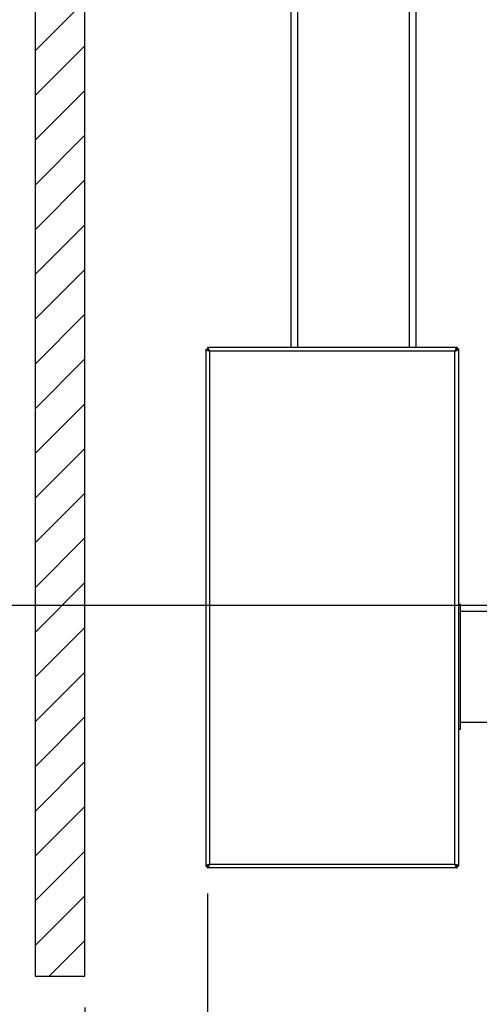
# Model space of a CAD drawing. Units: millimetres. Extents: x 0 to 210, y 0 to 297.
# Drawn here: x 37 to 52, y 138 to 170 of the extents above; entities that cross this region are included whole.
import ezdxf

# ---------------------------------------------------------------- set-up
doc = ezdxf.new("R2010")
doc.units = ezdxf.units.MM
doc.layers.add('DIMENSIONS', color=7, linetype='Continuous')
doc.layers.add('SKETCH', color=7, linetype='Continuous')
doc.styles.add('SLDTEXTSTYLE0', font='TXT', dxfattribs={"width": 0.75})
doc.dimstyles.new('SLDDIMSTYLE0', dxfattribs={"dimtxt": 3.5, "dimasz": 3.302, "dimexe": 0, "dimexo": 0.0625, "dimgap": 0.875, "dimtad": 1, "dimlfac": 25, "dimrnd": 1e-09, "dimzin": 12, "dimdsep": 46, "dimtxsty": 'SLDTEXTSTYLE0', "dimblk1": 'OBLIQUE', "dimblk2": 'OBLIQUE', "dimsah": 1, "dimcen": 0.09, "dimadec": 0, "dimazin": 3, "dimtfac": 1, "dimtofl": 0, "dimtmove": 0, "dimatfit": 3, "dimldrblk": 'OBLIQUE', "dimfxl": 0, "dimfrac": 2, "dimtolj": 1, "dimtzin": 12, "dimarcsym": 0})
doc.dimstyles.new('SLDDIMSTYLE1', dxfattribs={"dimtxt": 3.5, "dimasz": 3.302, "dimexe": 0, "dimexo": 0.0625, "dimgap": 0.875, "dimtad": 1, "dimdec": 0, "dimlfac": 25, "dimrnd": 1e-09, "dimzin": 12, "dimdsep": 46, "dimtxsty": 'SLDTEXTSTYLE0', "dimblk1": 'OBLIQUE', "dimblk2": 'OBLIQUE', "dimsah": 1, "dimcen": 0.09, "dimadec": 0, "dimazin": 3, "dimtfac": 1, "dimtdec": 0, "dimtofl": 0, "dimtmove": 0, "dimatfit": 3, "dimldrblk": 'OBLIQUE', "dimfxl": 0, "dimfrac": 2, "dimtolj": 1, "dimtzin": 12, "dimarcsym": 0})

# ---------------------------------------------------------------- blocks, each defined once
blk = doc.blocks.new('_Oblique')
at = {"color": 0, "linetype": 'ByBlock', "lineweight": -2}
blk.add_line((-0.5, -0.5), (0.5, 0.5), dxfattribs=at)
blk = doc.blocks.new('_D_8')
at = {"layer": 'DIMENSIONS'}
for p, q in [((39.456, 137.889), (39.456, 105.754)), ((94.256, 137.889), (94.256, 105.754)), ((39.456, 106.754), (94.256, 106.754))]:
    blk.add_line(p, q, dxfattribs=at)
at = {"layer": 'DIMENSIONS', "xscale": 3.302, "yscale": 3.302, "rotation": 180.0000000000004}
blk.add_blockref('_Oblique', (39.456, 106.754), dxfattribs=at)
at = {"layer": 'DIMENSIONS', "xscale": 3.302, "yscale": 3.302}
blk.add_blockref('_Oblique', (94.256, 106.754), dxfattribs=at)
at = {"layer": 'DIMENSIONS', "insert": (62.828, 111.266), "char_height": 3.5, "attachment_point": 1, "style": 'SLDTEXTSTYLE0'}
blk.add_mtext('1370', dxfattribs=at)
blk = doc.blocks.new('_D_9')
at = {"layer": 'DIMENSIONS'}
for p, q in [((38.456, 194.666), (32.336, 194.666)), ((33.336, 150.796), (33.336, 194.666)), ((52.796, 150.796), (32.336, 150.796))]:
    blk.add_line(p, q, dxfattribs=at)
at = {"layer": 'DIMENSIONS', "xscale": 3.302, "yscale": 3.302}
for p, rotation in [((33.336, 194.666), 90.0000000000004), ((33.336, 150.796), 270.0000000000004)]:
    blk.add_blockref('_Oblique', p, dxfattribs=dict(at, rotation=rotation))
at = {"layer": 'DIMENSIONS', "insert": (28.825, 167.178), "char_height": 3.5, "attachment_point": 1, "rotation": 90, "style": 'SLDTEXTSTYLE0'}
blk.add_mtext('1097', dxfattribs=at)
blk = doc.blocks.new('_D_13')
at = {"layer": 'DIMENSIONS'}
for p, q in [((43.396, 141.546), (43.396, 111.81)), ((53.796, 117.796), (53.796, 111.81)), ((53.796, 112.81), (43.396, 112.81))]:
    blk.add_line(p, q, dxfattribs=at)
at = {"layer": 'DIMENSIONS', "xscale": 3.302, "yscale": 3.302, "rotation": 180.0000000000004}
blk.add_blockref('_Oblique', (43.396, 112.81, -44.804), dxfattribs=at)
at = {"layer": 'DIMENSIONS', "xscale": 3.302, "yscale": 3.302}
blk.add_blockref('_Oblique', (53.796, 112.81, -44.804), dxfattribs=at)
at = {"layer": 'DIMENSIONS', "insert": (45.399, 117.322), "char_height": 3.5, "attachment_point": 1, "style": 'SLDTEXTSTYLE0'}
blk.add_mtext('260', dxfattribs=at)
blk = doc.blocks.new('_D_15')
at = {"layer": 'DIMENSIONS'}
for p, q in [((52.796, 150.796), (32.336, 150.796)), ((33.336, 150.796), (33.336, 118.796)), ((52.796, 118.796), (32.336, 118.796))]:
    blk.add_line(p, q, dxfattribs=at)
at = {"layer": 'DIMENSIONS', "xscale": 3.302, "yscale": 3.302}
for p, rotation in [((33.336, 150.796, -44.804), 90.0000000000004), ((33.336, 118.796, -44.804), 270.0000000000004)]:
    blk.add_blockref('_Oblique', p, dxfattribs=dict(at, rotation=rotation))
at = {"layer": 'DIMENSIONS', "insert": (28.825, 131.923), "char_height": 3.5, "attachment_point": 1, "rotation": 90, "style": 'SLDTEXTSTYLE0'}
blk.add_mtext('800', dxfattribs=at)

msp = doc.modelspace()

# ---------------------------------------------------------------- hatches: boundary and pattern name
at = {"layer": 'SKETCH'}
h = msp.add_hatch(dxfattribs=at)
h.set_pattern_fill('ANSI31', color=256, scale=0.32, style=0)
h.paths.add_polyline_path([(37.8564, 196.26607), (37.8564, 138.8893), (39.4564, 138.8893), (39.4564, 194.66607), (94.2564, 194.66607), (94.2564, 138.8893), (95.8564, 138.8893), (95.8564, 196.26607)], flags=0)

# ---------------------------------------------------------------- linework, layer by layer
at = {"color": 7, "linetype": 'Continuous', "lineweight": 25}
for p, q in [((46.0764, 159.08607), (46.0764, 188.66607)), ((50.0764, 186.66607), (50.0764, 159.08607)), ((51.40226, 159.08607), (43.39054, 159.08607)), ((43.39054, 159.08607), (43.39054, 159.04607)), ((51.40226, 159.08607), (51.40226, 159.04607)), ((43.3364, 159.03193), (43.3764, 159.03193)), ((43.3364, 159.03193), (43.3364, 142.42021)), ((51.3364, 158.96607), (43.4564, 158.96607)), ((43.4564, 158.96607), (43.4564, 142.48607)), ((51.3364, 142.48607), (51.3364, 158.96607)), ((51.4564, 159.03193), (51.4164, 159.03193)), ((51.4564, 142.42021), (51.4564, 159.03193)), ((51.5164, 150.82607), (51.4564, 150.82607)), ((51.5164, 146.82607), (51.5164, 150.82607)), ((52.5964, 150.60407), (51.5164, 150.60407)), ((51.5164, 147.04807), (52.5964, 147.04807)), ((51.4564, 146.82607), (51.5164, 146.82607)), ((43.3364, 142.42021), (43.3764, 142.42021)), ((43.39054, 142.36607), (43.39054, 142.40607)), ((51.40226, 142.36607), (43.39054, 142.36607)), ((43.4564, 142.48607), (51.3364, 142.48607)), ((51.40226, 142.36607), (51.40226, 142.40607)), ((51.4564, 142.42021), (51.4164, 142.42021))]:
    msp.add_line(p, q, dxfattribs=at)
at = {"color": 8, "linetype": 'Continuous', "lineweight": 25}
for p, q in [((46.2764, 188.58323), (46.2764, 159.08607)), ((49.8764, 159.08607), (49.8764, 186.86607))]:
    msp.add_line(p, q, dxfattribs=at)
at = {"color": 7, "linetype": 'Continuous', "lineweight": 25, "flags": 128}
for points in [[(43.43902, 142.45435), (43.43154, 142.46122), (43.42463, 142.46875)], [(51.36809, 142.46866), (51.36125, 142.46122), (51.3537, 142.45429)]]:
    msp.add_lwpolyline(points, dxfattribs=at)
at = {"color": 7, "linetype": 'Continuous', "lineweight": 25}
for points, knots in [([(43.4564, 158.96607), (43.45189, 158.97896), (43.4424, 159.00612), (43.42789, 159.04317), (43.41291, 159.07149), (43.40043, 159.08457), (43.393, 159.0857), (43.39054, 159.08607)], [0, 0, 0, 0, 0.2052529, 0.4326983, 0.66016088, 0.88762312, 1, 1, 1, 1]), ([(51.40226, 159.08607), (51.39775, 159.08485), (51.38826, 159.08229), (51.37375, 159.06122), (51.35877, 159.02847), (51.34629, 158.99438), (51.33886, 158.9731), (51.3364, 158.96607)], [0, 0, 0, 0, 0.2052529, 0.4326983, 0.66016088, 0.88762312, 1, 1, 1, 1]), ([(43.3364, 159.03193), (43.33761, 159.02742), (43.34018, 159.01793), (43.36124, 159.00342), (43.39399, 158.98844), (43.42809, 158.97596), (43.44936, 158.96853), (43.4564, 158.96607)], [0, 0, 0, 0, 0.2052529, 0.4326983, 0.66016088, 0.88762312, 1, 1, 1, 1]), ([(43.3764, 159.03193), (43.37753, 159.0266), (43.37979, 159.01595), (43.39726, 158.99997), (43.42237, 158.984), (43.44382, 158.97266), (43.45517, 158.96671), (43.4564, 158.96607)], [0, 0, 0, 0, 0.24252046, 0.48518269, 0.7278457, 0.97050902, 1, 1, 1, 1]), ([(43.4564, 158.96607), (43.45107, 158.97623), (43.44042, 158.99655), (43.42444, 159.02267), (43.40847, 159.04063), (43.39713, 159.04588), (43.39118, 159.04605), (43.39054, 159.04607)], [0, 0, 0, 0, 0.24252046, 0.48518269, 0.7278457, 0.97050902, 1, 1, 1, 1]), ([(51.40226, 159.04607), (51.39693, 159.04494), (51.38628, 159.04268), (51.3703, 159.02521), (51.35432, 159.0001), (51.34299, 158.97864), (51.33704, 158.9673), (51.3364, 158.96607)], [0, 0, 0, 0, 0.24252046, 0.48518269, 0.7278457, 0.97050902, 1, 1, 1, 1]), ([(51.3364, 158.96607), (51.34928, 158.97057), (51.37645, 158.98007), (51.41349, 158.99457), (51.44182, 159.00955), (51.45489, 159.02204), (51.45602, 159.02947), (51.4564, 159.03193)], [0, 0, 0, 0, 0.2052529, 0.4326983, 0.66016088, 0.88762312, 1, 1, 1, 1]), ([(51.3364, 158.96607), (51.34656, 158.97139), (51.36688, 158.98205), (51.393, 158.99803), (51.41096, 159.014), (51.41621, 159.02534), (51.41638, 159.03128), (51.4164, 159.03193)], [0, 0, 0, 0, 0.24252046, 0.48518269, 0.7278457, 0.97050902, 1, 1, 1, 1]), ([(43.4564, 142.48607), (43.44351, 142.48157), (43.41634, 142.47207), (43.3793, 142.45757), (43.35097, 142.44258), (43.3379, 142.4301), (43.33677, 142.42267), (43.3364, 142.42021)], [0, 0, 0, 0, 0.2052529, 0.4326983, 0.66016088, 0.88762312, 1, 1, 1, 1]), ([(43.4564, 142.48607), (43.44624, 142.48075), (43.42592, 142.47009), (43.39979, 142.45411), (43.38184, 142.43814), (43.37658, 142.4268), (43.37642, 142.42086), (43.3764, 142.42021)], [0, 0, 0, 0, 0.24252046, 0.48518269, 0.7278457, 0.97050902, 1, 1, 1, 1]), ([(43.39054, 142.36607), (43.39277, 142.36636), (43.39727, 142.36696), (43.40424, 142.37191), (43.41151, 142.3802), (43.41897, 142.39212), (43.4265, 142.40715), (43.43396, 142.42454), (43.44149, 142.44406), (43.44771, 142.46133), (43.4527, 142.4755), (43.45516, 142.48254), (43.4564, 142.48607)], [0, 0, 0, 0, 0.10141211, 0.20520634, 0.31735328, 0.43275168, 0.5449069, 0.66031433, 0.77246938, 0.88787663, 0.9437447, 1, 1, 1, 1]), ([(43.39054, 142.40607), (43.39316, 142.40634), (43.39849, 142.4069), (43.40644, 142.41134), (43.41447, 142.41833), (43.42242, 142.42776), (43.43045, 142.43938), (43.43841, 142.45258), (43.44643, 142.46712), (43.45241, 142.47846), (43.45575, 142.48484), (43.4564, 142.48607)], [0, 0, 0, 0, 0.11954165, 0.24254512, 0.3621551, 0.48523304, 0.6048434, 0.72792174, 0.84753226, 0.97061077, 1, 1, 1, 1]), ([(51.4564, 142.42021), (51.45518, 142.42471), (51.45262, 142.43421), (51.43155, 142.44872), (51.3988, 142.4637), (51.3647, 142.47618), (51.34343, 142.48361), (51.3364, 142.48607)], [0, 0, 0, 0, 0.2052529, 0.4326983, 0.66016088, 0.88762312, 1, 1, 1, 1]), ([(51.3364, 142.48607), (51.33862, 142.4797), (51.34313, 142.46681), (51.35009, 142.44738), (51.35737, 142.42821), (51.36483, 142.41039), (51.37236, 142.39483), (51.37982, 142.3823), (51.38735, 142.37297), (51.39357, 142.36829), (51.39856, 142.36634), (51.40102, 142.36616), (51.40226, 142.36607)], [0, 0, 0, 0, 0.10141211, 0.20520634, 0.31735328, 0.43275168, 0.5449069, 0.66031433, 0.77246938, 0.88787663, 0.9437447, 1, 1, 1, 1]), ([(51.3364, 142.48607), (51.33902, 142.48106), (51.34435, 142.4709), (51.3523, 142.45627), (51.36032, 142.44259), (51.36828, 142.4306), (51.37631, 142.42051), (51.38426, 142.41288), (51.39229, 142.40786), (51.39827, 142.40618), (51.40161, 142.40609), (51.40226, 142.40607)], [0, 0, 0, 0, 0.11954165, 0.24254512, 0.3621551, 0.48523304, 0.6048434, 0.72792174, 0.84753226, 0.97061077, 1, 1, 1, 1]), ([(51.4164, 142.42021), (51.41527, 142.42554), (51.41301, 142.43619), (51.39553, 142.45217), (51.37043, 142.46814), (51.34897, 142.47948), (51.33763, 142.48543), (51.3364, 142.48607)], [0, 0, 0, 0, 0.24252046, 0.48518269, 0.7278457, 0.97050902, 1, 1, 1, 1])]:
    msp.add_open_spline(points, degree=3, knots=knots, dxfattribs=at)
at = {"layer": 'SKETCH'}
for p, q in [((37.8564, 196.26607), (37.8564, 138.8893)), ((39.4564, 138.8893), (39.4564, 194.66607)), ((37.8564, 138.8893), (39.4564, 138.8893))]:
    msp.add_line(p, q, dxfattribs=at)

# ---------------------------------------------------------------- dimensions: what is measured, and where the dimension line sits
at = {"layer": 'DIMENSIONS'}
for base, p2, dimstyle, picture, middle in [((33.3364, 194.66607), (39.4564, 194.66607), 'SLDDIMSTYLE1', '_D_9', (33.3364, 172.34975)), ((33.3364, 118.79607), (53.7964, 118.79607), 'SLDDIMSTYLE0', '_D_15', (33.3364, 135.80174))]:
    dim = msp.add_linear_dim(base=base, p1=(53.7964, 150.79607), p2=p2, angle=90, dimstyle=dimstyle, dxfattribs=at)
    dim.commit()
    dim.dimension.update_dxf_attribs({"geometry": picture, "text_midpoint": middle, "dimtype": 160})
for base, p1, p2, picture, middle in [((43.3964, 112.80977), (53.7964, 118.79607), (43.3964, 142.54607), '_D_13', (49.27773, 112.80977)), ((94.2564, 106.75429), (39.4564, 138.8893), (94.2564, 138.8893), '_D_8', (68, 106.75429))]:
    dim = msp.add_linear_dim(base=base, p1=p1, p2=p2, dimstyle='SLDDIMSTYLE0', dxfattribs=at)
    dim.commit()
    dim.dimension.update_dxf_attribs({"geometry": picture, "text_midpoint": middle, "dimtype": 160})

doc.saveas('drawing.dxf')
